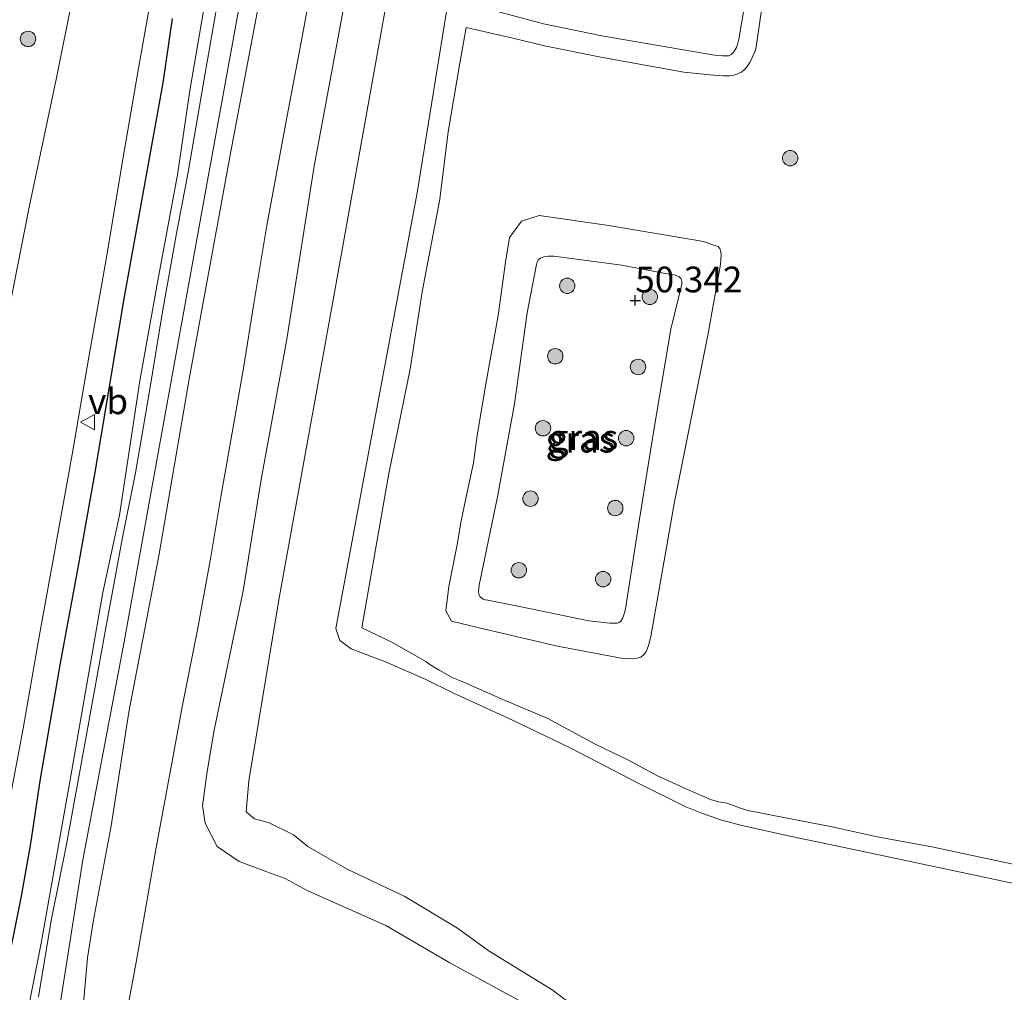
# Model space of a CAD drawing. Units: metres. Extents: x 176111 to 178882, y 312498 to 318753.
# Drawn here: x 177671 to 177766, y 312900 to 312995 of the extents above; entities that cross this region are included whole.
import ezdxf
from ezdxf.enums import TextEntityAlignment as Align

# ---------------------------------------------------------------- set-up
doc = ezdxf.new("R2010")
doc.units = ezdxf.units.M
doc.layers.get('0').update_dxf_attribs({"lineweight": 25})
for name, color, linetype, lineweight in [('B-ME-GR-BOOM-S-B1', 93, 'Continuous', 18), ('B-ME-GW-HOOGTEPUNT-S-B1', 10, 'Continuous', 25), ('B-ME-GW-KRUINLIJN-L-B1', 93, 'Continuous', 18), ('B-ME-GW-TEENLIJN-L-B1', 93, 'Continuous', 18), ('B-ME-IE-GRASLAND-GV-B6', 93, 'Continuous', 18), ('B-ME-IE-TERREINAFSCHEIDING-HAAG-L-B1', 10, 'Continuous', 25), ('B-ME-VH-VERH_SOORT-BITUMEN-GV-B6', 8, 'IE-TERREINAFSCHEIDING-NATUURLIJK-HOUTWAL', 18), ('B-ME-VH-VERH_SOORT-ONVERHARD-GV-B6', 8, 'Continuous', 18), ('B-ME-VW-MEUBILAIR_WEGMEUBILAIR-VERKEERSBORD-S-B1', 8, 'Continuous', 18)]:
    doc.layers.add(name, color=color, linetype=linetype, lineweight=lineweight)
doc.styles.add('NLCS-ISO', font='NLCS-ISO.TTF')
doc.linetypes.add('IE-TERREINAFSCHEIDING-NATUURLIJK-HOUTWAL', pattern='A,7,-1.5,[67,NLCS.SHX,S=0.75,R=45,X=0,Y=0],-1.5,7,-1.5,[70,NLCS.SHX,S=0.75,R=0,X=0,Y=0],-1.5', length=20)

# ---------------------------------------------------------------- blocks, each defined once
blk = doc.blocks.new('verkeersbord')
for p, q in [((0, 0.75), (-0.75, -0.625)), ((0.75, -0.625), (0, 0.75)), ((-0.75, -0.625), (0.75, -0.625))]:
    blk.add_line(p, q)
blk = doc.blocks.new('boom')
blk.add_hatch(color=256).paths.add_polyline_path([(-0.75, 0, 1), (0.75, 0, 1)])
blk.add_circle((0, 0), 0.75)
blk = doc.blocks.new('hoogtepunt')
for p, q in [((-0.5, 0), (0.5, 0)), ((0, 0.5), (0, -0.5))]:
    blk.add_line(p, q)

msp = doc.modelspace()

# ---------------------------------------------------------------- linework, layer by layer
at = {"layer": 'B-ME-GW-KRUINLIJN-L-B1'}
for points in [[(177676.699, 312898.35, 50.056), (177677.143, 312903.482, 50.399), (177677.69, 312906.963, 50.297), (177679.461, 312916.32, 50.282), (177681.182, 312927.355, 50.36), (177684.085, 312942.569, 50.235), (177687.093, 312959.962, 50.344), (177691.083, 312981.924, 50.328), (177696.352, 313009.667, 50.282), (177701.923, 313042.381, 50.235), (177706.982, 313070.534, 50.192), (177709.731, 313090.512, 50.224), (177712.411, 313110.038, 50.192), (177715.467, 313131.521, 50.044), (177718.831, 313154.12, 50.192), (177724.089, 313176.965, 50.129), (177726.625, 313189.262, 50.182), (177728.628, 313206.859, 50.194)], [(177720.17, 312898.77, 48.636), (177712.418, 312902.996, 48.598), (177706.163, 312906.616, 48.463), (177698.513, 312910.024, 48.555), (177696.381, 312911.173, 48.636), (177694.615, 312911.828, 48.657), (177691.907, 312912.834, 48.69), (177689.779, 312914.315, 48.727), (177688.601, 312916.583, 48.852), (177688.354, 312918.271, 48.951), (177688.789, 312921.602, 48.973), (177689.465, 312925.613, 48.994), (177692.284, 312939.162, 48.865), (177694.059, 312950.017, 49.046), (177696.555, 312963.65, 48.942), (177699.207, 312980.483, 49.007), (177702.815, 312999.877, 48.925), (177706.801, 313022.24, 48.934), (177709.527, 313036.335, 48.947), (177716.053, 313073.591, 48.766), (177720.739, 313102.292, 48.818)], [(177704.657, 313095.718, 50.288), (177703.452, 313089.279, 50.271), (177701.714, 313079.564, 50.165), (177700.057, 313067.795, 50.227), (177698.507, 313056.925, 50.28), (177696.664, 313047.533, 50.288), (177695.37, 313039.893, 50.275), (177694.041, 313029.673, 50.328), (177692.347, 313021.429, 50.328), (177690.89, 313009.573, 50.319), (177688.819, 312997.895, 50.35), (177687.095, 312987.839, 50.416), (177685.908, 312979.644, 50.35), (177683.991, 312969.349, 50.39), (177682.261, 312959.614, 50.403), (177680.254, 312946.539, 50.447), (177678.639, 312939.024, 50.425), (177675.4, 312920.416, 50.447), (177672.637, 312904.886, 50.403), (177670.983, 312896.507, 50.416)], [(177743.553, 313001.488, 48.656), (177742.195, 312992.081, 48.702), (177742.093, 312991.655, 48.687), (177741.889, 312991.199, 48.676), (177741.599, 312990.56, 48.622), (177741.322, 312990.188, 48.606), (177741.057, 312989.874, 48.596), (177740.764, 312989.642, 48.583), (177740.341, 312989.418, 48.575), (177740.043, 312989.323, 48.562), (177739.637, 312989.275, 48.562), (177738.985, 312989.279, 48.572), (177738.528, 312989.304, 48.577), (177738.065, 312989.338, 48.583), (177735.182, 312989.619, 48.559), (177727.107, 312991.085, 48.554), (177721.61, 312992.187, 48.665), (177718.528, 312992.93, 48.673), (177713.997, 312993.968, 48.651), (177713.385, 312990.491, 48.781), (177712.241, 312983.817, 48.77), (177711.441, 312977.284, 48.867), (177709.713, 312968.273, 48.867), (177708.531, 312960.734, 48.84), (177706.472, 312950.579, 48.748), (177704.96, 312941.898, 48.684), (177703.858, 312935.559, 48.694), (177706.769, 312934.183, 48.693), (177710.061, 312932.302, 48.478), (177710.558, 312931.941, 48.534), (177711.356, 312931.446, 48.559), (177712.706, 312930.706, 48.592), (177713.666, 312930.303, 48.62), (177717.572, 312928.61, 48.625), (177721.928, 312926.738, 48.639), (177726.556, 312924.265, 48.606), (177729.735, 312922.738, 48.62), (177732.546, 312921.202, 48.658), (177735.534, 312919.839, 48.667), (177737.748, 312918.869, 48.663), (177738.554, 312918.648, 48.676), (177739, 312918.592, 48.681), (177739.358, 312918.5, 48.683), (177739.795, 312918.352, 48.683), (177740.324, 312918.163, 48.679), (177740.793, 312917.999, 48.674), (177741.175, 312917.858, 48.674), (177741.516, 312917.771, 48.683), (177741.904, 312917.716, 48.686), (177745.058, 312917.091, 48.74), (177749.451, 312916.231, 48.793), (177753.965, 312915.229, 48.8), (177759.292, 312914.282, 48.892), (177764.011, 312913.269, 48.913), (177769.015, 312912.19, 48.915)], [(177725.938, 312936.266, 50.115), (177719.175, 312937.657, 50.078), (177716.113, 312938.259, 50.028), (177715.852, 312938.303, 50.022), (177715.64, 312938.371, 50.016), (177715.359, 312938.571, 50), (177715.227, 312938.827, 50), (177715.207, 312939.148, 50.028), (177715.248, 312939.735, 50.087), (177717.044, 312948.331, 50.281), (177718.701, 312957.352, 50.334), (177719.935, 312966.207, 50.321), (177720.837, 312970.905, 50.275), (177720.916, 312971.191, 50.268), (177721.013, 312971.367, 50.268), (177721.215, 312971.543, 50.262), (177721.56, 312971.677, 50.268), (177721.998, 312971.739, 50.275), (177722.536, 312971.716, 50.284), (177729.132, 312970.848, 50.268), (177733.725, 312969.977, 50.259), (177734.138, 312969.932, 50.25), (177734.418, 312969.859, 50.243), (177734.716, 312969.723, 50.231), (177734.911, 312969.525, 50.228), (177734.989, 312969.265, 50.237), (177734.975, 312969.001, 50.243), (177733.896, 312964.621, 50.331), (177732.243, 312954.814, 50.325), (177730.835, 312945.96, 50.197), (177729.48, 312937.435, 50.181), (177729.36, 312936.935, 50.159), (177729.241, 312936.534, 50.144), (177729.049, 312936.219, 50.125), (177728.89, 312936.095, 50.109), (177728.685, 312936.013, 50.109), (177728.415, 312936.013, 50.106), (177727.958, 312936.027, 50.106), (177725.938, 312936.266, 50.115)]]:
    msp.add_polyline3d(points, dxfattribs=at)
at = {"layer": 'B-ME-GW-TEENLIJN-L-B1'}
for points in [[(177739.238, 313206.031, 47.349), (177734.622, 313174.478, 47.529), (177730.126, 313143.305, 47.464), (177726.264, 313117.063, 47.334), (177722.016, 313090.088, 47.432), (177715.963, 313048.844, 47.453), (177709.623, 313015.239, 47.383), (177700.828, 312966.216, 47.491), (177695.778, 312938.299, 47.481), (177692.861, 312920.675, 47.385), (177692.594, 312917.675, 47.385), (177693.398, 312916.99, 47.385), (177694.822, 312916.587, 47.593), (177697.186, 312915.442, 47.815), (177698.574, 312914.284, 47.824), (177702.414, 312912.089, 47.838), (177708.028, 312909.444, 47.894), (177713.143, 312906.353, 47.729), (177716.146, 312904.176, 47.769), (177722.362, 312900.369, 47.769), (177729.405, 312895.101, 47.823)], [(177681.147, 312899.023, 48.97), (177681.874, 312903.034, 49.002), (177683.016, 312909.509, 49.002), (177683.758, 312913.848, 48.997), (177685.343, 312922.412, 48.909), (177686.361, 312927.872, 48.909), (177687.857, 312935.391, 48.909), (177689.137, 312942.49, 48.909), (177690.089, 312948.105, 48.909), (177691.668, 312957.144, 48.909), (177692.334, 312960.817, 48.914), (177693.333, 312967.131, 48.914), (177694.612, 312974.706, 48.914), (177696.563, 312985.378, 48.914), (177698.031, 312993.06, 48.914), (177700.699, 313007.587, 48.914)], [(177716.202, 312995.746, 47.722), (177721.509, 312994.317, 47.651), (177727.199, 312993.154, 47.595), (177738.357, 312991.255, 47.598), (177738.942, 312991.211, 47.601), (177739.252, 312991.2, 47.603), (177739.532, 312991.217, 47.609), (177739.771, 312991.33, 47.612), (177740.03, 312991.609, 47.612), (177740.282, 312992.028, 47.612), (177740.429, 312992.458, 47.618), (177740.533, 312992.846, 47.623), (177742.169, 313002.611, 47.721)], [(177772.569, 312909.561, 47.709), (177764.826, 312911.233, 47.702), (177757.349, 312912.798, 47.725), (177751.379, 312914.072, 47.688), (177745.629, 312915.272, 47.698), (177740.807, 312916.346, 47.678), (177738.751, 312916.897, 47.712), (177736.822, 312917.576, 47.698), (177736.339, 312917.757, 47.698), (177735.84, 312917.966, 47.702), (177735.376, 312918.166, 47.715), (177730.797, 312920.432, 47.705), (177724.167, 312923.876, 47.739), (177718.435, 312926.63, 47.729), (177712.776, 312929.226, 47.671), (177709.996, 312930.566, 47.715), (177706.143, 312932.273, 47.809), (177702.797, 312933.524, 47.863), (177701.696, 312934.351, 47.803), (177701.317, 312935.522, 47.338), (177704.831, 312954.323, 47.432), (177709.215, 312977.876, 47.511), (177712.074, 312995.53, 47.468)], [(177712.576, 312936.235, 48.78), (177712.013, 312937.232, 48.765), (177712.313, 312939.592, 48.725), (177713.078, 312943.472, 48.675), (177713.519, 312945.974, 48.757), (177713.994, 312948.323, 48.777), (177714.693, 312951.615, 48.754), (177715.069, 312954.296, 48.776), (177715.968, 312959.675, 48.855), (177717.117, 312965.959, 49.006), (177717.816, 312971.157, 48.912), (177718.199, 312973.557, 48.914), (177719.39, 312975.145, 48.856), (177721.105, 312975.669, 48.819)], [(177712.576, 312936.235, 48.78), (177715.373, 312935.526, 48.665), (177722.892, 312933.778, 48.631), (177729.07, 312932.632, 48.641), (177729.758, 312932.586, 48.658), (177730.213, 312932.56, 48.665), (177730.642, 312932.613, 48.675), (177730.978, 312932.707, 48.678), (177731.227, 312932.898, 48.678), (177731.489, 312933.241, 48.678), (177731.731, 312933.851, 48.682), (177731.949, 312934.734, 48.702), (177734.255, 312947.832, 48.624), (177737.499, 312964.029, 48.607), (177738.721, 312970.905, 48.732), (177738.765, 312971.359, 48.739), (177738.799, 312971.869, 48.746), (177738.784, 312972.148, 48.742), (177738.657, 312972.482, 48.722), (177738.502, 312972.668, 48.715), (177738.291, 312972.748, 48.705), (177737.967, 312972.844, 48.705), (177737.402, 312973.041, 48.705), (177736.741, 312973.21, 48.698), (177727.647, 312974.729, 48.685), (177721.105, 312975.669, 48.819)]]:
    msp.add_polyline3d(points, dxfattribs=at)
at = {"layer": 'B-ME-IE-GRASLAND-GV-B6'}
for points in [[(177735.802, 313206.299, 48.769), (177735.944, 313206.288, 48.431), (177738.954, 313206.053, 47.392), (177739.238, 313206.031, 47.349), (177734.622, 313174.478, 47.529), (177730.126, 313143.305, 47.464), (177726.264, 313117.063, 47.334), (177722.016, 313090.088, 47.432), (177715.963, 313048.844, 47.453), (177709.623, 313015.239, 47.383), (177700.828, 312966.216, 47.491), (177695.778, 312938.299, 47.481), (177692.861, 312920.675, 47.385), (177692.594, 312917.675, 47.385), (177693.398, 312916.99, 47.385), (177694.822, 312916.587, 47.593), (177697.186, 312915.442, 47.815), (177698.574, 312914.284, 47.824), (177702.414, 312912.089, 47.838), (177708.028, 312909.444, 47.894), (177713.143, 312906.353, 47.729), (177716.146, 312904.176, 47.769), (177722.362, 312900.369, 47.769), (177729.405, 312895.101, 47.823)], [(177729.405, 312895.101, 47.823), (177722.362, 312900.369, 47.769), (177716.146, 312904.176, 47.769), (177713.143, 312906.353, 47.729), (177708.028, 312909.444, 47.894), (177702.414, 312912.089, 47.838), (177698.574, 312914.284, 47.824), (177697.186, 312915.442, 47.815), (177694.822, 312916.587, 47.593), (177693.398, 312916.99, 47.385), (177692.594, 312917.675, 47.385), (177692.861, 312920.675, 47.385), (177695.778, 312938.299, 47.481), (177700.828, 312966.216, 47.491), (177709.623, 313015.239, 47.383), (177715.963, 313048.844, 47.453), (177722.016, 313090.088, 47.432), (177726.264, 313117.063, 47.334)], [(177674.275, 312897.535, 50.31), (177676.694, 312912.993, 50.31), (177680.707, 312934.201, 50.31), (177683.491, 312949.538, 50.31), (177688.497, 312977.312, 50.304), (177692.651, 313000.111, 50.265), (177696.497, 313021.723, 50.257), (177699.937, 313040.573, 50.257), (177702.977, 313059.376, 50.257), (177706.632, 313082.163, 50.257), (177711.033, 313111.595, 50.249)], [(177712.411, 313110.038, 50.192), (177709.731, 313090.512, 50.224), (177706.982, 313070.534, 50.192), (177701.923, 313042.381, 50.235), (177696.352, 313009.667, 50.282), (177691.083, 312981.924, 50.328), (177687.093, 312959.962, 50.344), (177684.085, 312942.569, 50.235), (177681.182, 312927.355, 50.36), (177679.461, 312916.32, 50.282), (177677.69, 312906.963, 50.297), (177677.143, 312903.482, 50.399), (177676.699, 312898.35, 50.056)], [(177676.699, 312898.35, 50.056), (177677.143, 312903.482, 50.399), (177677.69, 312906.963, 50.297), (177679.461, 312916.32, 50.282), (177681.182, 312927.355, 50.36), (177684.085, 312942.569, 50.235), (177687.093, 312959.962, 50.344), (177691.083, 312981.924, 50.328), (177696.352, 313009.667, 50.282), (177701.923, 313042.381, 50.235), (177706.982, 313070.534, 50.192), (177709.731, 313090.512, 50.224), (177712.411, 313110.038, 50.192)], [(177691.614, 313106.923, 49.389), (177693.34, 313106.518, 49.387), (177694.898, 313105.15, 49.588), (177690.6, 313077.128, 49.544), (177686.866, 313054.879, 49.539), (177683.7, 313037.243, 49.513), (177680.462, 313020.386, 49.472), (177677.233, 313004.461, 49.517), (177674.126, 312989.077, 49.329), (177671.483, 312976.501, 49.303), (177669.226, 312965.1, 49.299), (177666.031, 312949.574, 49.282), (177663.519, 312936.852, 49.298), (177661.094, 312924.451, 49.325), (177658.425, 312911.27, 49.303), (177656.801, 312903.589, 49.29), (177656.304, 312901.985, 49.266), (177655.536, 312900.285, 49.245), (177654.199, 312898.438, 49.203)], [(177720.739, 313102.292, 48.818), (177716.053, 313073.591, 48.766), (177709.527, 313036.335, 48.947), (177706.801, 313022.24, 48.934), (177702.815, 312999.877, 48.925), (177699.207, 312980.483, 49.007), (177696.555, 312963.65, 48.942), (177694.059, 312950.017, 49.046), (177692.284, 312939.162, 48.865), (177689.465, 312925.613, 48.994), (177688.789, 312921.602, 48.973), (177688.354, 312918.271, 48.951), (177688.601, 312916.583, 48.852), (177689.779, 312914.315, 48.727), (177691.907, 312912.834, 48.69), (177694.615, 312911.828, 48.657), (177696.381, 312911.173, 48.636), (177698.513, 312910.024, 48.555), (177706.163, 312906.616, 48.463), (177712.418, 312902.996, 48.598), (177720.17, 312898.77, 48.636)], [(177720.17, 312898.77, 48.636), (177712.418, 312902.996, 48.598), (177706.163, 312906.616, 48.463), (177698.513, 312910.024, 48.555), (177696.381, 312911.173, 48.636), (177694.615, 312911.828, 48.657), (177691.907, 312912.834, 48.69), (177689.779, 312914.315, 48.727), (177688.601, 312916.583, 48.852), (177688.354, 312918.271, 48.951), (177688.789, 312921.602, 48.973), (177689.465, 312925.613, 48.994), (177692.284, 312939.162, 48.865), (177694.059, 312950.017, 49.046), (177696.555, 312963.65, 48.942), (177699.207, 312980.483, 49.007), (177702.815, 312999.877, 48.925), (177706.801, 313022.24, 48.934), (177709.527, 313036.335, 48.947), (177716.053, 313073.591, 48.766), (177720.739, 313102.292, 48.818)], [(177707.362, 313100.967, 50.274), (177704.327, 313082.533, 50.331), (177702.58, 313071.991, 50.35), (177701.006, 313061.809, 50.344), (177699.06, 313050.183, 50.344), (177697.432, 313040.748, 50.354), (177696.054, 313032.326, 50.344), (177692.918, 313014.001, 50.338), (177691.531, 313005.422, 50.338), (177689.977, 312997.343, 50.365), (177688.59, 312989.545, 50.365), (177686.962, 312979.893, 50.35), (177685.766, 312973.773, 50.288), (177684.44, 312966.305, 50.369), (177683.185, 312958.592, 50.322), (177681.811, 312950.639, 50.389), (177680.571, 312944.362, 50.392), (177679.015, 312935.926, 50.389), (177676.949, 312924.652, 50.369), (177675.099, 312914.49, 50.398), (177673.624, 312907.088, 50.366), (177672.403, 312899.664, 50.371)], [(177665.576, 312898.166, 49.301), (177667.008, 312904.32, 49.31), (177667.87, 312908.646, 49.31), (177668.05, 312909.933, 49.306), (177668.179, 312910.58, 49.311), (177669.577, 312918.721, 49.373), (177670.88, 312925.787, 49.306), (177672.429, 312934.541, 49.306), (177673.779, 312942.01, 49.319), (177675.677, 312952.439, 49.317), (177677.321, 312962.111, 49.373), (177679.038, 312971.796, 49.357), (177680.603, 312981.172, 49.309), (177682.221, 312990.558, 49.376), (177684.463, 313003.094, 49.385), (177686.375, 313013.926, 49.309), (177688.307, 313024.967, 49.351), (177690.234, 313035.806, 49.279), (177692.123, 313046.868, 49.333), (177693.628, 313055.648, 49.393), (177695.658, 313067.904, 49.319), (177697.332, 313078.02, 49.392), (177699.008, 313088.321, 49.39), (177700.73, 313099.074, 49.422)], [(177670.983, 312896.507, 50.416), (177672.637, 312904.886, 50.403), (177675.4, 312920.416, 50.447), (177678.639, 312939.024, 50.425), (177680.254, 312946.539, 50.447), (177682.261, 312959.614, 50.403), (177683.991, 312969.349, 50.39), (177685.908, 312979.644, 50.35), (177687.095, 312987.839, 50.416), (177688.819, 312997.895, 50.35), (177690.89, 313009.573, 50.319), (177692.347, 313021.429, 50.328), (177694.041, 313029.673, 50.328), (177695.37, 313039.893, 50.275), (177696.664, 313047.533, 50.288), (177698.507, 313056.925, 50.28), (177700.057, 313067.795, 50.227), (177701.714, 313079.564, 50.165), (177703.452, 313089.279, 50.271), (177704.657, 313095.718, 50.288)], [(177704.657, 313095.718, 50.288), (177703.452, 313089.279, 50.271), (177701.714, 313079.564, 50.165), (177700.057, 313067.795, 50.227), (177698.507, 313056.925, 50.28), (177696.664, 313047.533, 50.288), (177695.37, 313039.893, 50.275), (177694.041, 313029.673, 50.328), (177692.347, 313021.429, 50.328), (177690.89, 313009.573, 50.319), (177688.819, 312997.895, 50.35), (177687.095, 312987.839, 50.416), (177685.908, 312979.644, 50.35), (177683.991, 312969.349, 50.39), (177682.261, 312959.614, 50.403), (177680.254, 312946.539, 50.447), (177678.639, 312939.024, 50.425), (177675.4, 312920.416, 50.447), (177672.637, 312904.886, 50.403), (177670.983, 312896.507, 50.416)], [(177681.147, 312899.023, 48.97), (177681.874, 312903.034, 49.002), (177683.016, 312909.509, 49.002), (177683.758, 312913.848, 48.997), (177685.343, 312922.412, 48.909), (177686.361, 312927.872, 48.909), (177687.857, 312935.391, 48.909), (177689.137, 312942.49, 48.909), (177690.089, 312948.105, 48.909), (177691.668, 312957.144, 48.909), (177692.334, 312960.817, 48.914), (177693.333, 312967.131, 48.914), (177694.612, 312974.706, 48.914), (177696.563, 312985.378, 48.914), (177698.031, 312993.06, 48.914), (177700.699, 313007.587, 48.914)], [(177700.699, 313007.587, 48.914), (177698.031, 312993.06, 48.914), (177696.563, 312985.378, 48.914), (177694.612, 312974.706, 48.914), (177693.333, 312967.131, 48.914), (177692.334, 312960.817, 48.914), (177691.668, 312957.144, 48.909), (177690.089, 312948.105, 48.909), (177689.137, 312942.49, 48.909), (177687.857, 312935.391, 48.909), (177686.361, 312927.872, 48.909), (177685.343, 312922.412, 48.909), (177683.758, 312913.848, 48.997), (177683.016, 312909.509, 49.002), (177681.874, 312903.034, 49.002), (177681.147, 312899.023, 48.97)], [(177742.169, 313002.611, 47.721), (177740.533, 312992.846, 47.623), (177740.429, 312992.458, 47.618), (177740.282, 312992.028, 47.612), (177740.03, 312991.609, 47.612), (177739.771, 312991.33, 47.612), (177739.532, 312991.217, 47.609), (177739.252, 312991.2, 47.603), (177738.942, 312991.211, 47.601), (177738.357, 312991.255, 47.598), (177727.199, 312993.154, 47.595), (177721.509, 312994.317, 47.651), (177716.202, 312995.746, 47.722)], [(177716.202, 312995.746, 47.722), (177721.509, 312994.317, 47.651), (177727.199, 312993.154, 47.595), (177738.357, 312991.255, 47.598), (177738.942, 312991.211, 47.601), (177739.252, 312991.2, 47.603), (177739.532, 312991.217, 47.609), (177739.771, 312991.33, 47.612), (177740.03, 312991.609, 47.612), (177740.282, 312992.028, 47.612), (177740.429, 312992.458, 47.618), (177740.533, 312992.846, 47.623), (177742.169, 313002.611, 47.721)], [(177743.553, 313001.488, 48.656), (177742.195, 312992.081, 48.702), (177742.093, 312991.655, 48.687), (177741.889, 312991.199, 48.676), (177741.599, 312990.56, 48.622), (177741.322, 312990.188, 48.606), (177741.057, 312989.874, 48.596), (177740.764, 312989.642, 48.583), (177740.341, 312989.418, 48.575), (177740.043, 312989.323, 48.562), (177739.637, 312989.275, 48.562), (177738.985, 312989.279, 48.572), (177738.528, 312989.304, 48.577), (177738.065, 312989.338, 48.583), (177735.182, 312989.619, 48.559), (177727.107, 312991.085, 48.554), (177721.61, 312992.187, 48.665), (177718.528, 312992.93, 48.673), (177713.997, 312993.968, 48.651), (177713.385, 312990.491, 48.781), (177712.241, 312983.817, 48.77), (177711.441, 312977.284, 48.867), (177709.713, 312968.273, 48.867), (177708.531, 312960.734, 48.84), (177706.472, 312950.579, 48.748), (177704.96, 312941.898, 48.684), (177703.858, 312935.559, 48.694), (177706.769, 312934.183, 48.693), (177710.061, 312932.302, 48.478), (177710.558, 312931.941, 48.534), (177711.356, 312931.446, 48.559), (177712.706, 312930.706, 48.592), (177713.666, 312930.303, 48.62), (177717.572, 312928.61, 48.625), (177721.928, 312926.738, 48.639), (177726.556, 312924.265, 48.606), (177729.735, 312922.738, 48.62), (177732.546, 312921.202, 48.658), (177735.534, 312919.839, 48.667), (177737.748, 312918.869, 48.663), (177738.554, 312918.648, 48.676), (177739, 312918.592, 48.681), (177739.358, 312918.5, 48.683), (177739.795, 312918.352, 48.683), (177740.324, 312918.163, 48.679), (177740.793, 312917.999, 48.674), (177741.175, 312917.858, 48.674), (177741.516, 312917.771, 48.683), (177741.904, 312917.716, 48.686), (177745.058, 312917.091, 48.74), (177749.451, 312916.231, 48.793), (177753.965, 312915.229, 48.8), (177759.292, 312914.282, 48.892), (177764.011, 312913.269, 48.913), (177769.015, 312912.19, 48.915)], [(177769.015, 312912.19, 48.915), (177764.011, 312913.269, 48.913), (177759.292, 312914.282, 48.892), (177753.965, 312915.229, 48.8), (177749.451, 312916.231, 48.793), (177745.058, 312917.091, 48.74), (177741.904, 312917.716, 48.686), (177741.516, 312917.771, 48.683), (177741.175, 312917.858, 48.674), (177740.793, 312917.999, 48.674), (177740.324, 312918.163, 48.679), (177739.795, 312918.352, 48.683), (177739.358, 312918.5, 48.683), (177739, 312918.592, 48.681), (177738.554, 312918.648, 48.676), (177737.748, 312918.869, 48.663), (177735.534, 312919.839, 48.667), (177732.546, 312921.202, 48.658), (177729.735, 312922.738, 48.62), (177726.556, 312924.265, 48.606), (177721.928, 312926.738, 48.639), (177717.572, 312928.61, 48.625), (177713.666, 312930.303, 48.62), (177712.706, 312930.706, 48.592), (177711.356, 312931.446, 48.559), (177710.558, 312931.941, 48.534), (177710.061, 312932.302, 48.478), (177706.769, 312934.183, 48.693), (177703.858, 312935.559, 48.694), (177704.96, 312941.898, 48.684), (177706.472, 312950.579, 48.748), (177708.531, 312960.734, 48.84), (177709.713, 312968.273, 48.867), (177711.441, 312977.284, 48.867), (177712.241, 312983.817, 48.77), (177713.385, 312990.491, 48.781), (177713.997, 312993.968, 48.651), (177718.528, 312992.93, 48.673), (177721.61, 312992.187, 48.665), (177727.107, 312991.085, 48.554), (177735.182, 312989.619, 48.559), (177738.065, 312989.338, 48.583), (177738.528, 312989.304, 48.577), (177738.985, 312989.279, 48.572), (177739.637, 312989.275, 48.562), (177740.043, 312989.323, 48.562), (177740.341, 312989.418, 48.575), (177740.764, 312989.642, 48.583), (177741.057, 312989.874, 48.596), (177741.322, 312990.188, 48.606), (177741.599, 312990.56, 48.622), (177741.889, 312991.199, 48.676), (177742.093, 312991.655, 48.687), (177742.195, 312992.081, 48.702), (177743.553, 313001.488, 48.656)], [(177712.074, 312995.53, 47.468), (177709.215, 312977.876, 47.511), (177704.831, 312954.323, 47.432), (177701.317, 312935.522, 47.338), (177701.696, 312934.351, 47.803), (177702.797, 312933.524, 47.863), (177706.143, 312932.273, 47.809), (177709.996, 312930.566, 47.715), (177712.776, 312929.226, 47.671), (177718.435, 312926.63, 47.729), (177724.167, 312923.876, 47.739), (177730.797, 312920.432, 47.705), (177735.376, 312918.166, 47.715), (177735.84, 312917.966, 47.702), (177736.339, 312917.757, 47.698), (177736.822, 312917.576, 47.698), (177738.751, 312916.897, 47.712), (177740.807, 312916.346, 47.678), (177745.629, 312915.272, 47.698), (177751.379, 312914.072, 47.688), (177757.349, 312912.798, 47.725), (177764.826, 312911.233, 47.702), (177772.569, 312909.561, 47.709)], [(177772.569, 312909.561, 47.709), (177764.826, 312911.233, 47.702), (177757.349, 312912.798, 47.725), (177751.379, 312914.072, 47.688), (177745.629, 312915.272, 47.698), (177740.807, 312916.346, 47.678), (177738.751, 312916.897, 47.712), (177736.822, 312917.576, 47.698), (177736.339, 312917.757, 47.698), (177735.84, 312917.966, 47.702), (177735.376, 312918.166, 47.715), (177730.797, 312920.432, 47.705), (177724.167, 312923.876, 47.739), (177718.435, 312926.63, 47.729), (177712.776, 312929.226, 47.671), (177709.996, 312930.566, 47.715), (177706.143, 312932.273, 47.809), (177702.797, 312933.524, 47.863), (177701.696, 312934.351, 47.803), (177701.317, 312935.522, 47.338), (177704.831, 312954.323, 47.432), (177709.215, 312977.876, 47.511), (177712.074, 312995.53, 47.468)], [(177685.407, 312994.839, 49.343), (177684.489, 312988.604, 49.343), (177680.652, 312967.405, 49.343), (177679.087, 312958.029, 49.347), (177677.826, 312950.515, 49.352), (177676.237, 312941.592, 49.542), (177674.489, 312932.139, 49.652), (177672.547, 312920.885, 49.355), (177671.606, 312914.577, 49.629), (177670.71, 312909.479, 49.641), (177669.015, 312901.057, 49.821), (177668.091, 312897.275, 49.712)], [(177668.091, 312897.275, 49.712), (177669.015, 312901.057, 49.821), (177670.71, 312909.479, 49.641), (177671.606, 312914.577, 49.629), (177672.547, 312920.885, 49.355), (177674.489, 312932.139, 49.652), (177676.237, 312941.592, 49.542), (177677.826, 312950.515, 49.352), (177679.087, 312958.029, 49.347), (177680.652, 312967.405, 49.343), (177684.489, 312988.604, 49.343), (177685.407, 312994.839, 49.343)], [(177712.576, 312936.235, 48.78), (177712.013, 312937.232, 48.765), (177712.313, 312939.592, 48.725), (177713.078, 312943.472, 48.675), (177713.519, 312945.974, 48.757), (177713.994, 312948.323, 48.777), (177714.693, 312951.615, 48.754), (177715.069, 312954.296, 48.776), (177715.968, 312959.675, 48.855), (177717.117, 312965.959, 49.006), (177717.816, 312971.157, 48.912), (177718.199, 312973.557, 48.914), (177719.39, 312975.145, 48.856), (177721.105, 312975.669, 48.819), (177727.647, 312974.729, 48.685), (177736.741, 312973.21, 48.698), (177737.402, 312973.041, 48.705), (177737.967, 312972.844, 48.705), (177738.291, 312972.748, 48.705), (177738.502, 312972.668, 48.715), (177738.657, 312972.482, 48.722), (177738.784, 312972.148, 48.742), (177738.799, 312971.869, 48.746), (177738.765, 312971.359, 48.739), (177738.721, 312970.905, 48.732), (177737.499, 312964.029, 48.607), (177734.255, 312947.832, 48.624), (177731.949, 312934.734, 48.702), (177731.731, 312933.851, 48.682), (177731.489, 312933.241, 48.678), (177731.227, 312932.898, 48.678), (177730.978, 312932.707, 48.678), (177730.642, 312932.613, 48.675), (177730.213, 312932.56, 48.665), (177729.758, 312932.586, 48.658), (177729.07, 312932.632, 48.641), (177722.892, 312933.778, 48.631), (177715.373, 312935.526, 48.665), (177712.576, 312936.235, 48.78)], [(177712.576, 312936.235, 48.78), (177715.373, 312935.526, 48.665), (177722.892, 312933.778, 48.631), (177729.07, 312932.632, 48.641), (177729.758, 312932.586, 48.658), (177730.213, 312932.56, 48.665), (177730.642, 312932.613, 48.675), (177730.978, 312932.707, 48.678), (177731.227, 312932.898, 48.678), (177731.489, 312933.241, 48.678), (177731.731, 312933.851, 48.682), (177731.949, 312934.734, 48.702), (177734.255, 312947.832, 48.624), (177737.499, 312964.029, 48.607), (177738.721, 312970.905, 48.732), (177738.765, 312971.359, 48.739), (177738.799, 312971.869, 48.746), (177738.784, 312972.148, 48.742), (177738.657, 312972.482, 48.722), (177738.502, 312972.668, 48.715), (177738.291, 312972.748, 48.705), (177737.967, 312972.844, 48.705), (177737.402, 312973.041, 48.705), (177736.741, 312973.21, 48.698), (177727.647, 312974.729, 48.685), (177721.105, 312975.669, 48.819), (177719.39, 312975.145, 48.856), (177718.199, 312973.557, 48.914), (177717.816, 312971.157, 48.912), (177717.117, 312965.959, 49.006), (177715.968, 312959.675, 48.855), (177715.069, 312954.296, 48.776), (177714.693, 312951.615, 48.754), (177713.994, 312948.323, 48.777), (177713.519, 312945.974, 48.757), (177713.078, 312943.472, 48.675), (177712.313, 312939.592, 48.725), (177712.013, 312937.232, 48.765), (177712.576, 312936.235, 48.78)], [(177725.938, 312936.266, 50.115), (177719.175, 312937.657, 50.078), (177716.113, 312938.259, 50.028), (177715.852, 312938.303, 50.022), (177715.64, 312938.371, 50.016), (177715.359, 312938.571, 50), (177715.227, 312938.827, 50), (177715.207, 312939.148, 50.028), (177715.248, 312939.735, 50.087), (177717.044, 312948.331, 50.281), (177718.701, 312957.352, 50.334), (177719.935, 312966.207, 50.321), (177720.837, 312970.905, 50.275), (177720.916, 312971.191, 50.268), (177721.013, 312971.367, 50.268), (177721.215, 312971.543, 50.262), (177721.56, 312971.677, 50.268), (177721.998, 312971.739, 50.275), (177722.536, 312971.716, 50.284), (177729.132, 312970.848, 50.268), (177733.725, 312969.977, 50.259), (177734.138, 312969.932, 50.25), (177734.418, 312969.859, 50.243), (177734.716, 312969.723, 50.231), (177734.911, 312969.525, 50.228), (177734.989, 312969.265, 50.237), (177734.975, 312969.001, 50.243), (177733.896, 312964.621, 50.331), (177732.243, 312954.814, 50.325), (177730.835, 312945.96, 50.197), (177729.48, 312937.435, 50.181), (177729.36, 312936.935, 50.159), (177729.241, 312936.534, 50.144), (177729.049, 312936.219, 50.125), (177728.89, 312936.095, 50.109), (177728.685, 312936.013, 50.109), (177728.415, 312936.013, 50.106), (177727.958, 312936.027, 50.106), (177725.938, 312936.266, 50.115)], [(177725.938, 312936.266, 50.115), (177727.958, 312936.027, 50.106), (177728.415, 312936.013, 50.106), (177728.685, 312936.013, 50.109), (177728.89, 312936.095, 50.109), (177729.049, 312936.219, 50.125), (177729.241, 312936.534, 50.144), (177729.36, 312936.935, 50.159), (177729.48, 312937.435, 50.181), (177730.835, 312945.96, 50.197), (177732.243, 312954.814, 50.325), (177733.896, 312964.621, 50.331), (177734.975, 312969.001, 50.243), (177734.989, 312969.265, 50.237), (177734.911, 312969.525, 50.228), (177734.716, 312969.723, 50.231), (177734.418, 312969.859, 50.243), (177734.138, 312969.932, 50.25), (177733.725, 312969.977, 50.259), (177729.132, 312970.848, 50.268), (177722.536, 312971.716, 50.284), (177721.998, 312971.739, 50.275), (177721.56, 312971.677, 50.268), (177721.215, 312971.543, 50.262), (177721.013, 312971.367, 50.268), (177720.916, 312971.191, 50.268), (177720.837, 312970.905, 50.275), (177719.935, 312966.207, 50.321), (177718.701, 312957.352, 50.334), (177717.044, 312948.331, 50.281), (177715.248, 312939.735, 50.087), (177715.207, 312939.148, 50.028), (177715.227, 312938.827, 50), (177715.359, 312938.571, 50), (177715.64, 312938.371, 50.016), (177715.852, 312938.303, 50.022), (177716.113, 312938.259, 50.028), (177719.175, 312937.657, 50.078), (177725.938, 312936.266, 50.115)]]:
    msp.add_polyline3d(points, dxfattribs=at)
at = {"layer": 'B-ME-IE-TERREINAFSCHEIDING-HAAG-L-B1'}
msp.add_polyline3d([(177685.407, 312994.839, 49.343), (177684.489, 312988.604, 49.343), (177680.652, 312967.405, 49.343), (177679.087, 312958.029, 49.347), (177677.826, 312950.515, 49.352), (177676.237, 312941.592, 49.542), (177674.489, 312932.139, 49.652), (177672.547, 312920.885, 49.355), (177671.606, 312914.577, 49.629), (177670.71, 312909.479, 49.641), (177669.015, 312901.057, 49.821), (177668.091, 312897.275, 49.712)], dxfattribs=at)
at = {"layer": 'B-ME-VH-VERH_SOORT-BITUMEN-GV-B6'}
for points in [[(177654.199, 312898.438, 49.203), (177655.536, 312900.285, 49.245), (177656.304, 312901.985, 49.266), (177656.801, 312903.589, 49.29), (177658.425, 312911.27, 49.303), (177661.094, 312924.451, 49.325), (177663.519, 312936.852, 49.298), (177666.031, 312949.574, 49.282), (177669.226, 312965.1, 49.299), (177671.483, 312976.501, 49.303), (177674.126, 312989.077, 49.329), (177677.233, 313004.461, 49.517), (177680.462, 313020.386, 49.472), (177683.7, 313037.243, 49.513), (177686.866, 313054.879, 49.539), (177690.6, 313077.128, 49.544), (177694.898, 313105.15, 49.588)], [(177700.73, 313099.074, 49.422), (177699.008, 313088.321, 49.39), (177697.332, 313078.02, 49.392), (177695.658, 313067.904, 49.319), (177693.628, 313055.648, 49.393), (177692.123, 313046.868, 49.333), (177690.234, 313035.806, 49.279), (177688.307, 313024.967, 49.351), (177686.375, 313013.926, 49.309), (177684.463, 313003.094, 49.385), (177682.221, 312990.558, 49.376), (177680.603, 312981.172, 49.309), (177679.038, 312971.796, 49.357), (177677.321, 312962.111, 49.373), (177675.677, 312952.439, 49.317), (177673.779, 312942.01, 49.319), (177672.429, 312934.541, 49.306), (177670.88, 312925.787, 49.306), (177669.577, 312918.721, 49.373), (177668.179, 312910.58, 49.311), (177668.05, 312909.933, 49.306), (177667.87, 312908.646, 49.31), (177667.008, 312904.32, 49.31), (177665.576, 312898.166, 49.301)]]:
    msp.add_polyline3d(points, dxfattribs=at)
at = {"layer": 'B-ME-VH-VERH_SOORT-ONVERHARD-GV-B6'}
for points in [[(177711.033, 313111.595, 50.249), (177706.632, 313082.163, 50.257), (177702.977, 313059.376, 50.257), (177699.937, 313040.573, 50.257), (177696.497, 313021.723, 50.257), (177692.651, 313000.111, 50.265), (177688.497, 312977.312, 50.304), (177683.491, 312949.538, 50.31), (177680.707, 312934.201, 50.31), (177676.694, 312912.993, 50.31), (177674.275, 312897.535, 50.31)], [(177672.403, 312899.664, 50.371), (177673.624, 312907.088, 50.366), (177675.099, 312914.49, 50.398), (177676.949, 312924.652, 50.369), (177679.015, 312935.926, 50.389), (177680.571, 312944.362, 50.392), (177681.811, 312950.639, 50.389), (177683.185, 312958.592, 50.322), (177684.44, 312966.305, 50.369), (177685.766, 312973.773, 50.288), (177686.962, 312979.893, 50.35), (177688.59, 312989.545, 50.365), (177689.977, 312997.343, 50.365), (177691.531, 313005.422, 50.338), (177692.918, 313014.001, 50.338), (177696.054, 313032.326, 50.344), (177697.432, 313040.748, 50.354), (177699.06, 313050.183, 50.344), (177701.006, 313061.809, 50.344), (177702.58, 313071.991, 50.35), (177704.327, 313082.533, 50.331), (177707.362, 313100.967, 50.274)]]:
    msp.add_polyline3d(points, dxfattribs=at)

# ---------------------------------------------------------------- block references
at = {"layer": 'B-ME-GR-BOOM-S-B1', "rotation": 90}
for p in [(177671.37, 312992.859, 49.466), (177745.513, 312981.256, 48.714), (177723.825, 312968.845, 50.367), (177731.858, 312967.765, 50.33), (177722.663, 312961.988, 50.371), (177730.714, 312960.949, 50.326), (177721.466, 312954.988, 50.341), (177729.562, 312954.017, 50.296), (177720.248, 312948.135, 50.322), (177728.499, 312947.222, 50.259), (177719.12, 312941.175, 50.187), (177727.323, 312940.304, 50.251)]:
    msp.add_blockref('boom', p, dxfattribs=at)
at = {"layer": 'B-ME-GW-HOOGTEPUNT-S-B1', "rotation": 90}
msp.add_blockref('hoogtepunt', (177730.446, 312967.429, 50.342), dxfattribs=at)
msp.add_blockref('hoogtepunt', (177730.446, 312967.429, 50.342), dxfattribs=at)
at = {"layer": 'B-ME-VW-MEUBILAIR_WEGMEUBILAIR-VERKEERSBORD-S-B1', "rotation": 90}
msp.add_blockref('verkeersbord', (177677.214, 312955.58, 49.482), dxfattribs=at)

# ---------------------------------------------------------------- texts
at = {"layer": 'B-ME-GW-HOOGTEPUNT-S-B1', "ltscale": 0.2, "style": 'NLCS-ISO'}
msp.add_text('50.342', height=2.5, dxfattribs=at).set_placement((177730.446, 312967.429, 50.342), align=Align.BOTTOM_LEFT)
msp.add_text('50.342', height=2.5, dxfattribs=at).set_placement((177730.446, 312967.429, 50.342), align=Align.BOTTOM_LEFT)
at = {"layer": 'B-ME-IE-GRASLAND-GV-B6', "ltscale": 0.2, "style": 'NLCS-ISO'}
for p in [(177725.098, 312953.876), (177725.098, 312953.876), (177725.406, 312954.114), (177725.406, 312954.114)]:
    msp.add_text('gras', height=2.5, dxfattribs=at).set_placement(p, align=Align.MIDDLE_CENTER)
at = {"layer": 'B-ME-VW-MEUBILAIR_WEGMEUBILAIR-VERKEERSBORD-S-B1', "ltscale": 0.2, "style": 'NLCS-ISO'}
msp.add_text('vb', height=2.5, dxfattribs=at).set_placement((177677.214, 312955.58, 49.482), align=Align.BOTTOM_LEFT)

doc.saveas('drawing.dxf')
